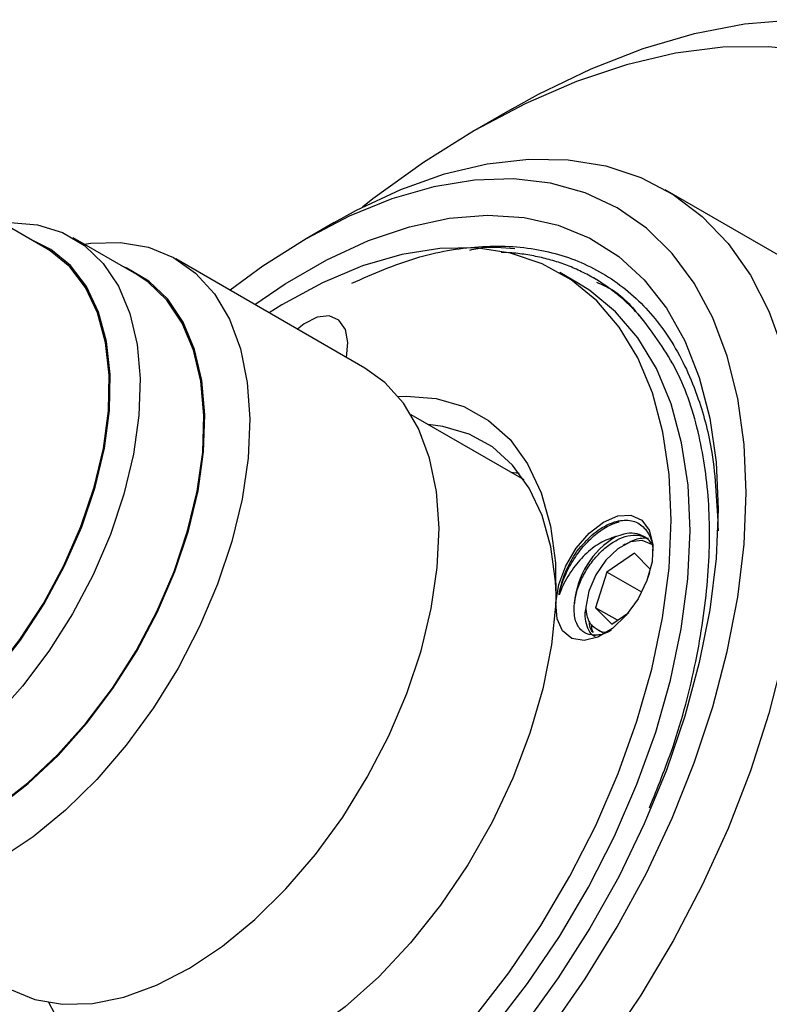
# Model space of a CAD drawing. Units: millimetres. Extents: x 5 to 895, y 5 to 895.
# Drawn here: x 705 to 734, y 233 to 270 of the extents above; entities that cross this region are included whole.
import ezdxf

# ---------------------------------------------------------------- set-up
doc = ezdxf.new("R2010")
doc.units = ezdxf.units.MM

msp = doc.modelspace()

# ---------------------------------------------------------------- linework, layer by layer
at = {"color": 7, "linetype": 'Continuous', "lineweight": 25}
for p, q in [((723.787, 266.333), (722.373, 265.516)), ((706.227, 261.059), (702.45, 263.239)), ((734.876, 260.224), (729.572, 263.286)), ((717.07, 262.046), (716.01, 261.434)), ((709.621, 260.081), (707.217, 261.469)), ((718.237, 256.551), (711.095, 260.674)), ((726.303, 259.746), (725.596, 260.154)), ((727.013, 259.866), (726.857, 259.956)), ((724.247, 252.331), (719.981, 254.793)), ((723.739, 252.624), (724.059, 252.592)), ((728.055, 249.907), (727.979, 249.863)), ((728.406, 249.573), (727.371, 248.853)), ((729.012, 248.953), (728.406, 249.573)), ((727.371, 248.853), (726.944, 247.511)), ((728.685, 248.095), (727.371, 248.853)), ((728.911, 248.621), (728.984, 248.851)), ((726.944, 247.511), (727.553, 246.887)), ((727.767, 247.036), (726.944, 247.511)), ((727.553, 246.887), (728.193, 247.332)), ((727.07, 246.657), (727.211, 246.576))]:
    msp.add_line(p, q, dxfattribs=at)
at = {"color": 7, "linetype": 'Continuous', "lineweight": 25, "flags": 128}
for points in [[(723.787, 266.333), (724.787, 266.887), (726.774, 267.849), (728.741, 268.616), (730.676, 269.182), (732.567, 269.544), (734.4, 269.701), (736.165, 269.65), (737.85, 269.392), (739.443, 268.93), (740.935, 268.265), (742.315, 267.402), (743.576, 266.347), (744.708, 265.106), (745.705, 263.688), (746.559, 262.102), (747.266, 260.358), (747.82, 258.468), (748.219, 256.443), (748.459, 254.297), (748.54, 252.044)], [(735.139, 268.499), (733.483, 268.682), (731.75, 268.66), (729.953, 268.433), (728.105, 268.001), (726.217, 267.368), (724.304, 266.539), (722.377, 265.519), (720.45, 264.314), (718.536, 262.934), (718.145, 262.629)], [(717.07, 262.046), (717.914, 262.51), (719.589, 263.292), (721.241, 263.878), (722.855, 264.263), (724.417, 264.442), (725.912, 264.416), (727.327, 264.182), (728.65, 263.745), (729.867, 263.107), (730.969, 262.275), (731.945, 261.256), (732.786, 260.059), (733.485, 258.695), (734.035, 257.177)], [(725.245, 231.621), (726.554, 233.499), (727.763, 235.461), (728.858, 237.489), (729.829, 239.562), (730.668, 241.661), (731.365, 243.766), (731.914, 245.856), (732.31, 247.912), (732.55, 249.912), (732.63, 251.839), (732.55, 253.674), (732.31, 255.399), (731.914, 256.997), (731.365, 258.452), (730.668, 259.752), (729.829, 260.883), (728.858, 261.835), (727.763, 262.598), (726.554, 263.165), (725.245, 263.531), (723.846, 263.692), (722.372, 263.646), (720.836, 263.394), (719.254, 262.938), (717.641, 262.283), (716.013, 261.435), (714.384, 260.403), (713.144, 259.491)], [(704.847, 262.041), (705.875, 261.96), (706.814, 261.673), (707.646, 261.184), (708.357, 260.502), (708.931, 259.641), (709.36, 258.617), (709.635, 257.447), (709.751, 256.156), (709.705, 254.765), (709.499, 253.302), (709.137, 251.793), (708.624, 250.267), (707.972, 248.752), (707.191, 247.276), (706.296, 245.867), (705.305, 244.551), (704.235, 243.352)], [(714.076, 258.953), (715.225, 259.733), (716.801, 260.642), (718.368, 261.363), (719.912, 261.888), (721.415, 262.211), (722.864, 262.33), (724.241, 262.242), (725.535, 261.949), (726.73, 261.454), (727.816, 260.762), (728.781, 259.88), (729.614, 258.817), (730.308, 257.584), (730.856, 256.193), (731.251, 254.659), (731.489, 252.998), (731.569, 251.227), (731.489, 249.364), (731.251, 247.427), (730.856, 245.438), (730.308, 243.415), (729.614, 241.381), (728.781, 239.355), (727.816, 237.359), (726.73, 235.414), (725.535, 233.538), (724.241, 231.752)], [(704.243, 245.025), (705.228, 246.289), (706.119, 247.653), (706.895, 249.089), (707.542, 250.568), (708.046, 252.059), (708.397, 253.532), (708.587, 254.958), (708.614, 256.307), (708.476, 257.552), (708.176, 258.667), (707.72, 259.63), (707.118, 260.421), (706.382, 261.024), (705.692, 261.368)], [(707.633, 261.229), (707.886, 261.263), (709.013, 261.292), (710.06, 261.111), (711.009, 260.722), (711.844, 260.132), (712.551, 259.351), (713.118, 258.393), (713.534, 257.274), (713.793, 256.013), (713.891, 254.632), (713.825, 253.154), (713.597, 251.605), (713.21, 250.011), (712.672, 248.399), (711.992, 246.797), (711.18, 245.233), (710.252, 243.732), (709.223, 242.322), (708.11, 241.025), (706.933, 239.865), (705.711, 238.861), (704.466, 238.029)], [(694.827, 241.313), (695.549, 240.991), (696.502, 240.798), (697.537, 240.816), (698.633, 241.045), (699.767, 241.48), (700.917, 242.114), (702.059, 242.932), (703.169, 243.918), (704.226, 245.051), (705.208, 246.31), (706.094, 247.668), (706.867, 249.098), (707.511, 250.57), (708.013, 252.055), (708.362, 253.522), (708.552, 254.942), (708.579, 256.285), (708.441, 257.524), (708.143, 258.634), (707.689, 259.593), (707.09, 260.38), (706.357, 260.981), (706.227, 261.059)], [(722.371, 232.051), (723.668, 233.732), (724.873, 235.513), (725.97, 237.374), (726.948, 239.294), (727.796, 241.252), (728.504, 243.224), (729.064, 245.189), (729.469, 247.124), (729.716, 249.008), (729.801, 250.819), (729.724, 252.536), (729.484, 254.14), (729.086, 255.614), (728.533, 256.94), (727.832, 258.102), (726.99, 259.089), (726.018, 259.889), (724.926, 260.493), (723.727, 260.893), (722.433, 261.086), (721.061, 261.07), (719.625, 260.843), (718.142, 260.41), (716.628, 259.774), (715.1, 258.944), (714.616, 258.641)], [(704.348, 239.968), (705.519, 240.871), (706.652, 241.934), (707.726, 243.137), (708.722, 244.459), (709.62, 245.874), (710.404, 247.355), (711.059, 248.877), (711.574, 250.409), (711.938, 251.924), (712.145, 253.393), (712.19, 254.789), (712.074, 256.086), (711.798, 257.26), (711.368, 258.289), (710.79, 259.154), (710.077, 259.838), (709.242, 260.329), (709.067, 260.401)], [(704.345, 240.007), (705.511, 240.906), (706.639, 241.965), (707.709, 243.163), (708.7, 244.479), (709.595, 245.888), (710.376, 247.364), (711.028, 248.879), (711.541, 250.405), (711.904, 251.914), (712.11, 253.377), (712.155, 254.768), (712.039, 256.06), (711.764, 257.229), (711.336, 258.253), (710.761, 259.114), (710.05, 259.796), (709.621, 260.081)], [(723.078, 231.643), (724.376, 233.324), (725.58, 235.105), (726.677, 236.966), (727.655, 238.886), (728.503, 240.844), (729.211, 242.816), (729.771, 244.781), (730.176, 246.716), (730.423, 248.6), (730.508, 250.41), (730.431, 252.128), (730.191, 253.732), (729.793, 255.206), (729.24, 256.531), (728.539, 257.694), (727.698, 258.681), (726.725, 259.481), (726.303, 259.746)], [(717.533, 256.957), (717.591, 257.513), (717.498, 258.013), (717.253, 258.361), (716.885, 258.519), (716.432, 258.471), (715.944, 258.221), (715.694, 258.019)], [(704.823, 233.119), (705.772, 232.73), (706.819, 232.549), (707.946, 232.578), (709.134, 232.817), (710.361, 233.263), (711.608, 233.907), (712.853, 234.738), (714.075, 235.742), (715.252, 236.903), (716.365, 238.199), (717.394, 239.609), (718.322, 241.11), (719.134, 242.674), (719.814, 244.276), (720.352, 245.888), (720.738, 247.482), (720.966, 249.031), (721.032, 250.509), (720.935, 251.89), (720.676, 253.151), (720.259, 254.271), (719.693, 255.229), (718.986, 256.009), (718.237, 256.551)], [(719.5, 255.477), (719.785, 255.489), (720.925, 255.404), (721.971, 255.1), (722.905, 254.581), (723.712, 253.857), (724.377, 252.939), (724.89, 251.845), (725.241, 250.591), (725.424, 249.201), (725.437, 247.697)], [(725.448, 248.016), (725.426, 248.499), (725.253, 249.811), (724.922, 250.994), (724.438, 252.027), (723.81, 252.892), (723.049, 253.575), (722.167, 254.065), (721.181, 254.352), (720.627, 254.42)], [(725.437, 247.697), (725.549, 248.381), (725.814, 249.088), (726.208, 249.755), (726.697, 250.323), (727.238, 250.741), (727.781, 250.972), (728.279, 250.996), (728.688, 250.81), (728.971, 250.432), (729.103, 249.894), (729.072, 249.244), (728.882, 248.541), (728.549, 247.846), (728.102, 247.222), (727.581, 246.724), (727.033, 246.395), (726.507, 246.266), (726.048, 246.348), (725.698, 246.633), (725.488, 247.096), (725.437, 247.697)], [(729.085, 249.887), (729.068, 249.901), (728.705, 250.051), (728.26, 249.992), (727.782, 249.733), (727.327, 249.302), (726.947, 248.749), (726.684, 248.137), (726.569, 247.535)], [(725.437, 247.697), (725.279, 246.105), (724.952, 244.453), (724.463, 242.769), (723.82, 241.081), (723.033, 239.419), (722.117, 237.811), (721.086, 236.285), (719.959, 234.866), (718.755, 233.579), (717.494, 232.446), (716.198, 231.486), (714.89, 230.715), (713.59, 230.148), (712.323, 229.793), (711.109, 229.657), (709.969, 229.742), (708.923, 230.047), (707.989, 230.566), (707.182, 231.29), (706.517, 232.207), (706.3, 232.611)], [(734.035, 245.675), (733.485, 243.521), (732.786, 241.351), (731.945, 239.183), (730.969, 237.037), (729.867, 234.933), (728.65, 232.89), (727.327, 230.926)]]:
    msp.add_lwpolyline(points, dxfattribs=at)
at = {"color": 7, "linetype": 'Continuous', "lineweight": 25}
msp.add_arc((729.352, 247.427), 3.218, 120.7021, 175.6084, dxfattribs=at)
for points, knots in [([(717.734, 259.758), (718.547, 260.109), (720.188, 260.815), (722.57, 261.218), (724.798, 261.116), (726.81, 260.453), (728.513, 259.274), (729.893, 257.587), (730.82, 255.586), (731.442, 253.205), (731.523, 251.421), (731.569, 250.411)], [0, 0, 0, 0, 0.109617, 0.221139, 0.335903, 0.447299, 0.561931, 0.673173, 0.787657, 0.879828, 1, 1, 1, 1]), ([(722.197, 261.008), (722.298, 261.031), (722.896, 261.168), (723.439, 261.111), (723.891, 261.063)], [0, 0, 0, 0, 0.168528, 1, 1, 1, 1]), ([(728.656, 258.472), (728.589, 258.546), (728.39, 258.768), (728.036, 259.109), (727.587, 259.481), (727.111, 259.811), (726.611, 260.1), (726.087, 260.347), (725.541, 260.552), (724.974, 260.713), (724.387, 260.83), (723.856, 260.899), (723.515, 260.912), (723.383, 260.917)], [0, 0, 0, 0, 0.0493098, 0.147951, 0.2465921, 0.3452333, 0.4438744, 0.5425156, 0.6411567, 0.7397979, 0.838439, 0.9370802, 1, 1, 1, 1]), ([(726.974, 259.796), (727.183, 259.707), (727.88, 259.409), (728.38, 258.792), (728.73, 258.359)], [0, 0, 0, 0, 0.29862, 1, 1, 1, 1]), ([(728.975, 239.958), (729.283, 240.717), (730.031, 242.562), (730.775, 245.47), (731.237, 248.56), (731.28, 251.437), (730.9, 254.117), (730.084, 256.573), (729.137, 257.832), (728.656, 258.472)], [0, 0, 0, 0, 0.1035597, 0.2514097, 0.3950929, 0.5384079, 0.6815454, 0.8380326, 1, 1, 1, 1]), ([(725.562, 247.993), (725.569, 248.027), (725.617, 248.255), (725.764, 248.694), (726.073, 249.287), (726.471, 249.834), (726.935, 250.287), (727.41, 250.618), (727.712, 250.716), (727.85, 250.761)], [0, 0, 0, 0, 0.029166, 0.196662, 0.362871, 0.526644, 0.69419, 0.860263, 1, 1, 1, 1]), ([(726.32, 249.749), (726.506, 249.953), (726.878, 250.359), (727.51, 250.73), (728.106, 250.857), (728.612, 250.719), (728.954, 250.335), (729.117, 249.894), (729.095, 249.574), (729.089, 249.49)], [0, 0, 0, 0, 0.160097, 0.320196, 0.480084, 0.636145, 0.792282, 0.945229, 1, 1, 1, 1]), ([(727.709, 250.194), (727.508, 250.125), (727.106, 249.987), (726.522, 249.526), (726.025, 248.93), (725.714, 248.395), (725.595, 248.08), (725.562, 247.993)], [0, 0, 0, 0, 0.2236487, 0.4472958, 0.6706832, 0.9088924, 1, 1, 1, 1]), ([(726.144, 247.674), (726.167, 247.822), (726.215, 248.127), (726.412, 248.62), (726.691, 249.103), (727.042, 249.537), (727.441, 249.889), (727.86, 250.137), (728.271, 250.257), (728.625, 250.259), (728.802, 250.162), (728.877, 250.121)], [0, 0, 0, 0, 0.109354, 0.225701, 0.340117, 0.454442, 0.570791, 0.685082, 0.799532, 0.915878, 1, 1, 1, 1]), ([(727.709, 250.194), (727.813, 250.234), (728.057, 250.329), (728.42, 250.346), (728.752, 250.229), (728.963, 250.073), (729.029, 249.93), (729.041, 249.904)], [0, 0, 0, 0, 0.190953, 0.445242, 0.697004, 0.945781, 1, 1, 1, 1]), ([(728.935, 250.127), (728.771, 250.132), (728.495, 250.14), (728.188, 249.962), (728.064, 249.89)], [0, 0, 0, 0, 0.594744, 1, 1, 1, 1]), ([(725.562, 247.993), (725.572, 248.052), (725.624, 248.35), (725.81, 248.915), (726.101, 249.446), (726.289, 249.706), (726.32, 249.749)], [0, 0, 0, 0, 0.100969, 0.509796, 0.918623, 1, 1, 1, 1]), ([(727.533, 246.67), (727.527, 246.665), (727.349, 246.527), (727, 246.452), (726.567, 246.492), (726.259, 246.777), (726.12, 247.196), (726.136, 247.533), (726.144, 247.674)], [0, 0, 0, 0, 0.008698, 0.224935, 0.435743, 0.645841, 0.852471, 1, 1, 1, 1]), ([(726.569, 247.535), (726.574, 247.469), (726.591, 247.231), (726.714, 246.877), (726.934, 246.741), (727.045, 246.673)], [0, 0, 0, 0, 0.159337, 0.578614, 1, 1, 1, 1]), ([(726.929, 246.422), (726.916, 246.426), (726.81, 246.461), (726.674, 246.649), (726.565, 246.978), (726.537, 247.27), (726.573, 247.444), (726.576, 247.462)], [0, 0, 0, 0, 0.042143, 0.347675, 0.659224, 0.965945, 1, 1, 1, 1]), ([(726.847, 246.575), (726.828, 246.6), (726.746, 246.707), (726.704, 246.871), (726.706, 247.017), (726.706, 247.019)], [0, 0, 0, 0, 0.228382, 0.9888433, 1, 1, 1, 1]), ([(726.792, 246.878), (726.789, 246.824), (726.782, 246.703), (726.824, 246.621), (726.847, 246.575)], [0, 0, 0, 0, 0.441575, 1, 1, 1, 1]), ([(727.045, 246.673), (727.111, 246.63), (727.194, 246.577), (727.304, 246.587), (727.326, 246.589)], [0, 0, 0, 0, 0.802441, 1, 1, 1, 1])]:
    msp.add_open_spline(points, degree=3, knots=knots, dxfattribs=at)

doc.saveas('drawing.dxf')
